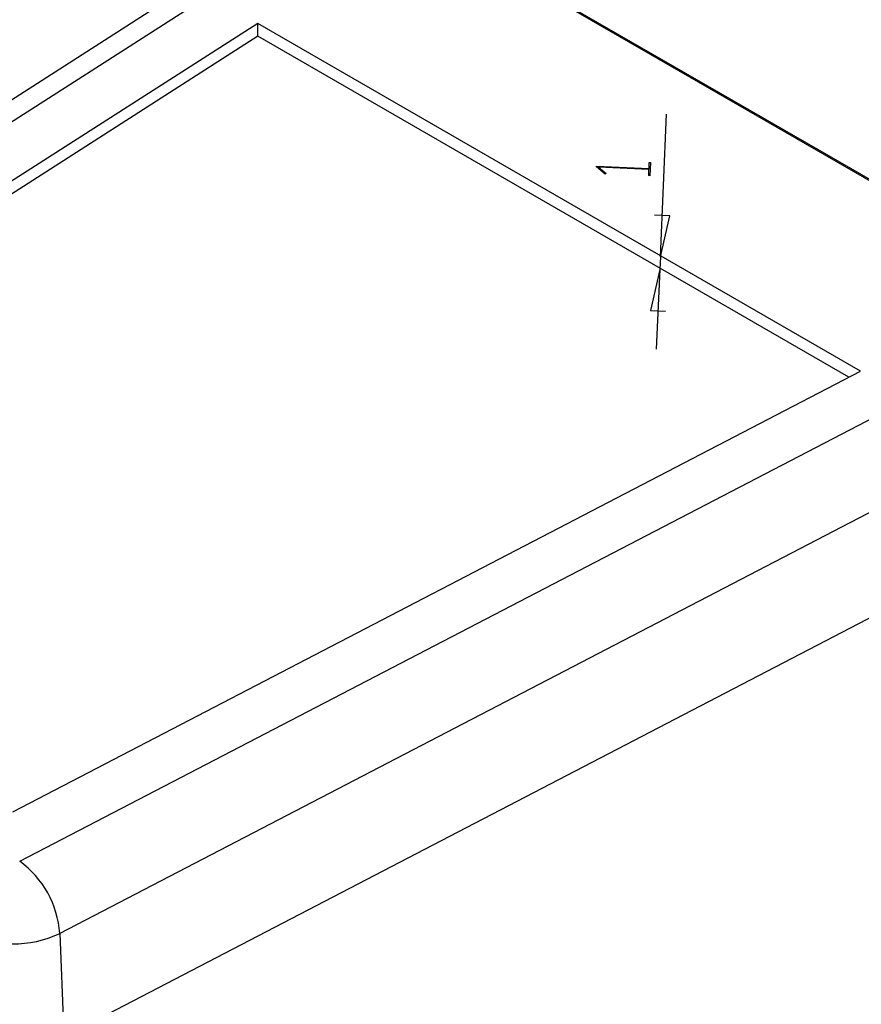
# Model space of a CAD drawing. Units: millimetres. Extents: x 0 to 841, y 0 to 594.
# Drawn here: x 279 to 335, y 94 to 160 of the extents above; entities that cross this region are included whole.
import ezdxf

# ---------------------------------------------------------------- set-up
doc = ezdxf.new("R2010")
doc.units = ezdxf.units.MM
doc.layers.add('LAYER_1', color=179, linetype='Continuous')
doc.layers.add('SLD-0', color=179, linetype='Continuous')

msp = doc.modelspace()

# ---------------------------------------------------------------- linework, layer by layer
at = {"layer": 'LAYER_1'}
for p, q in [((352.717, 139.118), (288.784, 176.026)), ((321.288, 144.04), (321.709, 153.566)), ((317.037, 150.042), (317.039, 150.083)), ((317.61, 149.57), (317.037, 150.042)), ((317.039, 150.083), (320.533, 149.928)), ((320.531, 149.871), (317.167, 150.02)), ((317.167, 150.02), (317.669, 149.61)), ((320.513, 149.463), (320.531, 149.871)), ((320.533, 149.928), (320.551, 150.337)), ((320.551, 150.337), (320.627, 150.334)), ((320.627, 150.334), (320.589, 149.459)), ((317.669, 149.61), (317.61, 149.57)), ((320.589, 149.459), (320.513, 149.463)), ((321.918, 146.781), (320.903, 146.826)), ((321.288, 144.04), (321.918, 146.781)), ((321.288, 144.04), (321.251, 143.202)), ((321.251, 143.202), (320.621, 140.461)), ((321.251, 143.202), (321.016, 137.889)), ((320.621, 140.461), (321.636, 140.417))]:
    msp.add_line(p, q, dxfattribs=at)
at = {"layer": 'SLD-0'}
for p, q in [((298.27, 170.468), (353.424, 138.628)), ((289.343, 161.79), (235.611, 127.34)), ((291.502, 161.689), (237.77, 127.239)), ((294.428, 159.623), (243.504, 126.974)), ((334.638, 136.41), (294.428, 159.623)), ((294.43, 158.763), (294.428, 159.623)), ((294.43, 158.763), (244.212, 126.566)), ((333.855, 136.003), (294.43, 158.763)), ((278.082, 107.013), (334.638, 136.41)), ((278.541, 103.702), (338.217, 134.721)), ((340.89, 129.912), (281.214, 98.893)), ((281.502, 92.005), (340.978, 122.92)), ((281.214, 98.893), (281.502, 92.005))]:
    msp.add_line(p, q, dxfattribs=at)
for centre, radius, start, end in [((274.742, 98.443), 6.488, 3.97748, 54.15429), ((278.165, 105.241), 7.042, 242.60851, 295.65936)]:
    msp.add_arc(centre, radius, start, end, dxfattribs=at)

doc.saveas('drawing.dxf')
